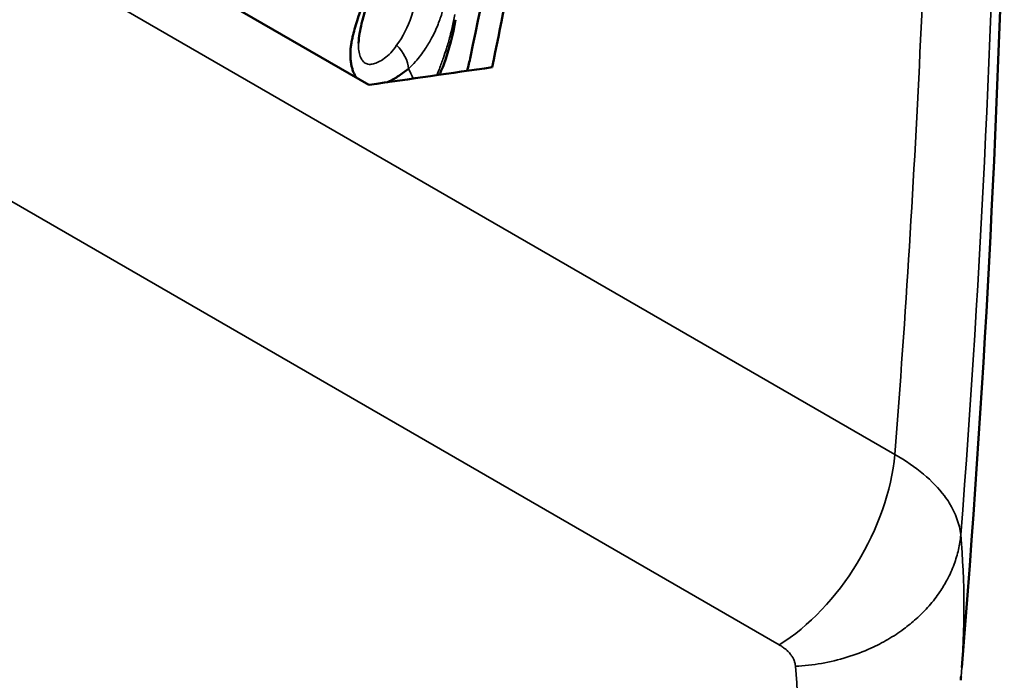
# Model space of a CAD drawing. Units: millimetres. Extents: x -901 to 3374, y 1 to 1650.
# Drawn here: x 2642 to 2651, y 355 to 361 of the extents above; entities that cross this region are included whole.
import ezdxf

# ---------------------------------------------------------------- set-up
doc = ezdxf.new("R2010")
doc.units = ezdxf.units.MM
doc.layers.add('Visible (ANSI)', color=7, linetype='Continuous', lineweight=50)
doc.layers.add('Visible Narrow (ANSI)', color=7, linetype='Continuous', lineweight=35)

msp = doc.modelspace()

# ---------------------------------------------------------------- linework, layer by layer
at = {"layer": 'Visible (ANSI)'}
msp.add_line((2645.5247, 360.2239), (2635.6657, 365.916), dxfattribs=at)
for centre, major_axis, ratio, start_param, end_param in [((2571.5746, 320.6124), (-63.8864, -91.9356), 0.470854, 2.310691, 2.335196), ((2572.1989, 321.8275), (63.3275, 91.1311), 0.470856, 5.443429, 5.462889), ((2644.9125, 359.4152), (-1.3461, -1.9777), 0.39525, 2.306822, 2.375591), ((2375.6705, 182.5288), (-374.3532, -162.223), 0.218375, 3.813437, 3.817619)]:
    msp.add_ellipse(centre, major_axis=major_axis, ratio=ratio, start_param=start_param, end_param=end_param, dxfattribs=at)
for points in [[(2651.1612, 362.2117), (2651.1072, 359.8616), (2650.981, 357.4705), (2650.7842, 355.058)], [(2646.2928, 360.8018), (2646.2726, 360.6704), (2646.2354, 360.5384), (2646.1882, 360.4047)], [(2645.4309, 360.5944), (2645.4309, 360.5957), (2645.4309, 360.5969), (2645.431, 360.5981)], [(2650.7776, 354.9781), (2650.7767, 354.9667), (2650.7757, 354.9552), (2650.7747, 354.9438)]]:
    msp.add_open_spline(points, degree=3, dxfattribs=at)
for points, knots in [([(2645.4136, 360.288), (2645.4084, 360.2952), (2645.4035, 360.3029), (2645.3989, 360.3111), (2645.3938, 360.3204), (2645.3892, 360.3304), (2645.3851, 360.3408), (2645.381, 360.3513), (2645.3775, 360.3622), (2645.3745, 360.3735), (2645.3717, 360.3838), (2645.3694, 360.3943), (2645.3675, 360.4051), (2645.365, 360.419), (2645.3631, 360.4332), (2645.3617, 360.4473), (2645.3611, 360.4536), (2645.3606, 360.4597), (2645.3602, 360.4659), (2645.3595, 360.4759), (2645.3592, 360.4858), (2645.3592, 360.4958), (2645.3592, 360.5064), (2645.3595, 360.517), (2645.3602, 360.5277), (2645.361, 360.5406), (2645.3623, 360.5536), (2645.3641, 360.5672), (2645.3657, 360.5791), (2645.3676, 360.5914), (2645.37, 360.6043), (2645.3714, 360.6121), (2645.373, 360.6201), (2645.3747, 360.6284), (2645.3775, 360.6416), (2645.3807, 360.6554), (2645.3845, 360.67), (2645.3854, 360.6737), (2645.3864, 360.6774), (2645.3874, 360.6812), (2645.3935, 360.7042), (2645.4005, 360.7291), (2645.4084, 360.7557), (2645.4156, 360.7797), (2645.4234, 360.8052), (2645.432, 360.8321), (2645.4388, 360.8536), (2645.446, 360.876), (2645.4536, 360.8993), (2645.4603, 360.9195), (2645.4672, 360.9404), (2645.4743, 360.9619), (2645.4822, 360.9857), (2645.4903, 361.0101), (2645.4987, 361.0351)], [0.4988692, 0.4988692, 0.4988692, 0.4988692, 0.5257253, 0.5257253, 0.5257253, 0.556101, 0.556101, 0.556101, 0.5866622, 0.5866622, 0.5866622, 0.6145197, 0.6145197, 0.6145197, 0.6507634, 0.6507634, 0.6507634, 0.6666667, 0.6666667, 0.6666667, 0.6925131, 0.6925131, 0.6925131, 0.7198295, 0.7198295, 0.7198295, 0.7524273, 0.7524273, 0.7524273, 0.7811491, 0.7811491, 0.7811491, 0.7986248, 0.7986248, 0.7986248, 0.8263341, 0.8263341, 0.8263341, 0.8333333, 0.8333333, 0.8333333, 0.8756832, 0.8756832, 0.8756832, 0.9138092, 0.9138092, 0.9138092, 0.9442287, 0.9442287, 0.9442287, 0.9707328, 0.9707328, 0.9707328, 1, 1, 1, 1]), ([(2645.5375, 361.0198), (2645.507, 360.9363), (2645.4793, 360.8501), (2645.4525, 360.7381), (2645.4464, 360.7086), (2645.437, 360.651), (2645.4338, 360.6224), (2645.4328, 360.598)], [0, 0, 0, 0, 0.0266615, 0.0266615, 0.03630547, 0.03630547, 0.04641889, 0.04641889, 0.04641889, 0.04641889]), ([(2645.8749, 360.3666), (2645.861, 360.3556), (2645.8472, 360.3451), (2645.8336, 360.3352), (2645.8184, 360.3241), (2645.8035, 360.3138), (2645.7889, 360.3043), (2645.7744, 360.2948), (2645.7603, 360.2861), (2645.7466, 360.2781), (2645.7288, 360.2677), (2645.7118, 360.2587), (2645.6958, 360.2509), (2645.6933, 360.2498), (2645.6909, 360.2486), (2645.6885, 360.2475)], [0, 0, 0, 0, 0.0309653, 0.0309653, 0.0309653, 0.065682, 0.065682, 0.065682, 0.1003987, 0.1003987, 0.1003987, 0.1458188, 0.1458188, 0.1458188, 0.152807, 0.152807, 0.152807, 0.152807]), ([(2646.1882, 360.4047), (2646.1794, 360.3798), (2646.1693, 360.3556), (2646.158, 360.3342), (2646.1541, 360.327), (2646.15, 360.3198), (2646.1456, 360.3129)], [0.04399006, 0.04399006, 0.04399006, 0.04399006, 0.05421584, 0.05421584, 0.05421584, 0.05767004, 0.05767004, 0.05767004, 0.05767004])]:
    msp.add_open_spline(points, degree=3, knots=knots, dxfattribs=at)
at = {"layer": 'Visible Narrow (ANSI)'}
for p, q in [((2626.5502, 370.5937), (2650.1903, 356.945)), ((2649.1636, 355.2585), (2626.8165, 368.1606)), ((2646.4245, 360.4716), (2646.4245, 360.4716))]:
    msp.add_line(p, q, dxfattribs=at)
for centre, major_axis, ratio, start_param, end_param in [((2645.6741, 360.4457), (-0.1601, 0.192), 0.634521, 3.852889, 4.865455), ((2629.6673, 357.6956), (16.855, 0), 0.57735, 0.268833, 0.278053), ((2649.1358, 356.4667), (-0.7499, -1.2989), 0.57735, 0.811578, 2.24943), ((2648.7811, 356.2496), (1.9962, -0.1048), 0.528161, 0.415348, 0.815095), ((2648.7916, 356.1068), (1.985, 0.087), 0.554238, 0.303496, 0.363391), ((2648.782, 356.2906), (1.9943, -0.162), 0.524328, 0.099256, 0.370827), ((2629.5507, 354.168), (19.782, 0.4546), 0.592265, 5.525627, 6.321272)]:
    msp.add_ellipse(centre, major_axis=major_axis, ratio=ratio, start_param=start_param, end_param=end_param, dxfattribs=at)
for points, knots in [([(2650.1903, 356.945), (2650.2862, 358.1805), (2650.3617, 359.4075), (2650.4733, 361.7988), (2650.5107, 362.9638), (2650.5324, 364.1172)], [0, 0, 0, 0, 0.5086558, 0.5086558, 1, 1, 1, 1]), ([(2646.2077, 361.0143), (2646.1997, 360.9647), (2646.1886, 360.9167), (2646.1751, 360.8703), (2646.1641, 360.8329), (2646.1516, 360.7965), (2646.1376, 360.7614), (2646.1205, 360.7181), (2646.1012, 360.6766), (2646.08, 360.637), (2646.0627, 360.6047), (2646.0441, 360.5736), (2646.0243, 360.5439), (2645.9974, 360.5037), (2645.9683, 360.466), (2645.9372, 360.4309), (2645.9172, 360.4084), (2645.8964, 360.387), (2645.8749, 360.3666)], [0, 0, 0, 0, 0.1843437, 0.1843437, 0.1843437, 0.3333333, 0.3333333, 0.3333333, 0.5166839, 0.5166839, 0.5166839, 0.6666667, 0.6666667, 0.6666667, 0.8697694, 0.8697694, 0.8697694, 1, 1, 1, 1]), ([(2646.2853, 360.8471), (2646.2793, 360.8096), (2646.272, 360.7719), (2646.2575, 360.7079), (2646.251, 360.6816), (2646.2343, 360.6188), (2646.2236, 360.5824), (2646.2033, 360.5184), (2646.1941, 360.4909), (2646.1732, 360.4314), (2646.1613, 360.3993), (2646.1414, 360.3482), (2646.1338, 360.3292), (2646.126, 360.3102)], [0, 0, 0, 0, 0.1965204, 0.1965204, 0.3333333, 0.3333333, 0.5233481, 0.5233481, 0.6666667, 0.6666667, 0.8333333, 0.8333333, 0.932244, 0.932244, 0.932244, 0.932244]), ([(2645.7701, 360.5754), (2645.7529, 360.5497), (2645.7175, 360.5043), (2645.661, 360.4565), (2645.6084, 360.4251), (2645.5626, 360.4077), (2645.524, 360.4034), (2645.4899, 360.4139), (2645.4611, 360.4419), (2645.441, 360.4864), (2645.4314, 360.5376), (2645.4305, 360.576), (2645.4309, 360.5944)], [0, 0, 0, 0, 0.0666667, 0.1333333, 0.2, 0.2666667, 0.3333333, 0.4, 0.4666667, 0.5333333, 0.6, 0.6567474, 0.6567474, 0.6567474, 0.6567474]), ([(2649.9777, 355.2284), (2650.0296, 355.252), (2650.0798, 355.278), (2650.1773, 355.3349), (2650.2245, 355.3659), (2650.3073, 355.4271), (2650.3436, 355.4566), (2650.4196, 355.5248), (2650.4584, 355.5641), (2650.5285, 355.6443), (2650.5601, 355.685), (2650.6126, 355.7624), (2650.6345, 355.7986), (2650.6781, 355.8804), (2650.6986, 355.9262), (2650.7317, 356.0159), (2650.7446, 356.0596), (2650.7642, 356.1466), (2650.771, 356.1898), (2650.7748, 356.2331)], [0, 0, 0, 0, 0.115683, 0.115683, 0.233435, 0.233435, 0.333333, 0.333333, 0.45387, 0.45387, 0.569479, 0.569479, 0.666667, 0.666667, 0.784599, 0.784599, 0.893769, 0.893769, 1, 1, 1, 1]), ([(2649.1636, 355.2585), (2649.1665, 355.2568), (2649.1693, 355.2552), (2649.1832, 355.2468), (2649.1936, 355.2398), (2649.2132, 355.2254), (2649.2225, 355.218), (2649.2336, 355.2079), (2649.2361, 355.2056), (2649.2443, 355.1977), (2649.2498, 355.192), (2649.2622, 355.1779), (2649.2688, 355.1695), (2649.2793, 355.1538), (2649.2835, 355.1467), (2649.2882, 355.1378), (2649.2891, 355.136), (2649.2942, 355.1253), (2649.2977, 355.1162), (2649.3034, 355.0977), (2649.3055, 355.0884), (2649.3074, 355.0755), (2649.3078, 355.072), (2649.3082, 355.0684)], [0, 0, 0, 0, 0.032704, 0.032704, 0.162204, 0.162204, 0.29405, 0.29405, 0.333333, 0.333333, 0.426979, 0.426979, 0.560048, 0.560048, 0.666667, 0.666667, 0.692748, 0.692748, 0.824137, 0.824137, 0.952883, 0.952883, 1, 1, 1, 1]), ([(2649.3082, 355.0684), (2649.3857, 355.0721), (2649.5404, 355.0892), (2649.7663, 355.1432), (2649.9091, 355.1972), (2649.9777, 355.2284)], [0, 0, 0, 0, 0.3333333, 0.6666667, 0.9999999, 0.9999999, 0.9999999, 0.9999999])]:
    msp.add_open_spline(points, degree=3, knots=knots, dxfattribs=at)
for points in [[(2651.1105, 363.2388), (2651.0659, 360.9471), (2650.958, 358.6017), (2650.7748, 356.2337)], [(2645.7701, 360.5754), (2645.8789, 360.7195), (2645.9471, 360.9316), (2645.972, 361.1452)], [(2650.7748, 356.2331), (2650.8113, 355.8156), (2650.812, 355.3966), (2650.7776, 354.9781)]]:
    msp.add_open_spline(points, degree=3, dxfattribs=at)

doc.saveas('drawing.dxf')
